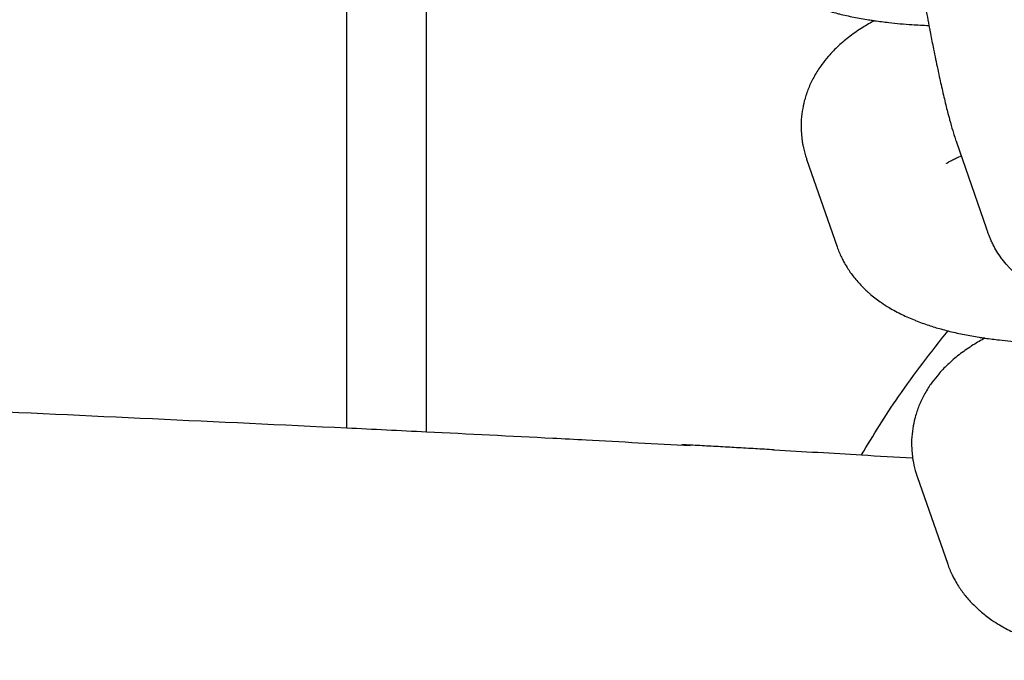
# Model space of a CAD drawing. Units: millimetres. Extents: x 19849 to 33891, y -9734 to 8289.
# Drawn here: x 31008 to 31045, y -442 to -418 of the extents above; entities that cross this region are included whole.
import ezdxf

# ---------------------------------------------------------------- set-up
doc = ezdxf.new("R2010")
doc.units = ezdxf.units.MM
doc.linetypes.add('K5LT_BASIC', pattern=[0])
doc.layers.add('Системный слой', color=7, linetype='Continuous')

msp = doc.modelspace()

# ---------------------------------------------------------------- linework, layer by layer
at = {"layer": 'Системный слой', "color": 18, "linetype": 'K5LT_BASIC', "true_color": 0x000000}
for p, q in [((31020.653, -433.565), (31020.653, -369.562)), ((31023.653, -433.712), (31023.653, -380.727)), ((31043.56, -422.779), (31044.708, -426.077)), ((31037.942, -423.456), (31039.09, -426.754)), ((31033.516, -434.213), (31033.246, -434.199)), ((31036.726, -434.392), (31036.724, -434.392)), ((31036.724, -434.392), (31036.726, -434.392)), ((31036.726, -434.392), (31036.727, -434.392)), ((31042.097, -435.394), (31043.245, -438.693))]:
    msp.add_line(p, q, dxfattribs=at)
for points, knots in [([(31034.936, -414.816), (31034.983, -414.952), (31035.038, -415.085), (31035.125, -415.267), (31035.151, -415.32), (31035.221, -415.446), (31035.263, -415.521), (31035.387, -415.72), (31035.472, -415.84), (31035.656, -416.076), (31035.756, -416.19), (31035.929, -416.368), (31036, -416.435), (31036.087, -416.515), (31036.102, -416.529), (31036.147, -416.568), (31036.176, -416.593), (31036.334, -416.726), (31036.466, -416.825), (31036.695, -416.982), (31036.79, -417.044), (31037.045, -417.197), (31037.207, -417.284), (31037.533, -417.443), (31037.7, -417.51), (31037.869, -417.585), (31037.875, -417.587), (31038.044, -417.655), (31038.211, -417.715), (31038.53, -417.82), (31038.681, -417.866), (31038.924, -417.933), (31039.014, -417.956), (31039.127, -417.986), (31039.151, -417.992), (31039.351, -418.041), (31039.532, -418.081), (31039.899, -418.154), (31040.087, -418.185), (31040.302, -418.223), (31040.333, -418.227), (31040.406, -418.238), (31040.448, -418.245), (31040.672, -418.275), (31040.852, -418.3), (31041.32, -418.353), (31041.608, -418.379), (31042.112, -418.413), (31042.326, -418.422), (31042.54, -418.432)], [0, 0, 0, 0, 1.345415, 1.345415, 1.905022, 1.905022, 2.720298, 2.720298, 4.145299, 4.145299, 5.638331, 5.638331, 6.618417, 6.618417, 6.826636, 6.826636, 7.220723, 7.220723, 8.916323, 8.916323, 10.092843, 10.092843, 12.013733, 12.013733, 13.867878, 13.867878, 13.934623, 13.934623, 15.739985, 15.739985, 17.32111, 17.32111, 18.225771, 18.225771, 18.458423, 18.458423, 20.225602, 20.225602, 21.965089, 21.965089, 22.24552, 22.24552, 22.6322, 22.6322, 24.265438, 24.265438, 26.762708, 26.762708, 28.548579, 28.548579, 28.548579, 28.548579]), ([(31042.128, -416.142), (31042.162, -416.337), (31042.195, -416.532), (31042.272, -416.973), (31042.316, -417.217), (31042.367, -417.506), (31042.375, -417.55), (31042.435, -417.878), (31042.487, -418.152), (31042.54, -418.432), (31042.54, -418.432), (31042.555, -418.51), (31042.569, -418.589), (31042.621, -418.854), (31042.658, -419.045), (31042.747, -419.486), (31042.798, -419.735), (31042.876, -420.105), (31042.904, -420.234), (31042.953, -420.461), (31042.975, -420.559), (31043.045, -420.871), (31043.092, -421.076), (31043.184, -421.461), (31043.229, -421.642), (31043.289, -421.87), (31043.304, -421.926), (31043.357, -422.123), (31043.395, -422.257), (31043.452, -422.45), (31043.472, -422.512), (31043.514, -422.644), (31043.536, -422.711), (31043.56, -422.779)], [54.628432, 54.628432, 54.628432, 54.628432, 56.232955, 56.232955, 58.287527, 58.287527, 58.661222, 58.661222, 61.077907, 61.077907, 61.081273, 61.081273, 61.769295, 61.769295, 63.492818, 63.492818, 65.894686, 65.894686, 67.2231, 67.2231, 68.284638, 68.284638, 70.658552, 70.658552, 73.008894, 73.008894, 73.807381, 73.807381, 75.845363, 75.845363, 76.869679, 76.869679, 78, 78, 78, 78]), ([(31040.491, -418.251), (31040.418, -418.292), (31040.345, -418.332), (31040.197, -418.417), (31040.124, -418.462), (31039.888, -418.611), (31039.731, -418.719), (31039.427, -418.949), (31039.281, -419.071), (31039.011, -419.321), (31038.886, -419.448), (31038.763, -419.59), (31038.757, -419.596), (31038.671, -419.703), (31038.591, -419.803), (31038.493, -419.928), (31038.476, -419.954), (31038.369, -420.108), (31038.285, -420.244), (31038.136, -420.519), (31038.07, -420.657), (31037.957, -420.938), (31037.909, -421.079), (31037.865, -421.239), (31037.86, -421.254), (31037.83, -421.397), (31037.798, -421.522), (31037.756, -421.792), (31037.742, -421.935), (31037.731, -422.221), (31037.734, -422.363), (31037.751, -422.591), (31037.761, -422.676), (31037.78, -422.816), (31037.79, -422.872), (31037.827, -423.066), (31037.862, -423.204), (31037.916, -423.378), (31037.929, -423.417), (31037.942, -423.456)], [57.036122, 57.036122, 57.036122, 57.036122, 57.905498, 57.905498, 58.810876, 58.810876, 60.833401, 60.833401, 62.83534, 62.83534, 64.680892, 64.680892, 64.768734, 64.768734, 66.078426, 66.078426, 66.383009, 66.383009, 67.966129, 67.966129, 69.459116, 69.459116, 70.885064, 70.885064, 71.039243, 71.039243, 72.266136, 72.266136, 73.615758, 73.615758, 74.948984, 74.948984, 75.753074, 75.753074, 76.278015, 76.278015, 77.611855, 77.611855, 78, 78, 78, 78]), ([(31050.621, -422.555), (31050.622, -422.557), (31050.622, -422.56), (31050.624, -422.578), (31050.626, -422.593), (31050.646, -422.77), (31050.662, -422.923), (31050.683, -423.116), (31050.686, -423.149), (31050.693, -423.212), (31050.696, -423.236), (31050.7, -423.279), (31050.702, -423.297), (31050.713, -423.421), (31050.725, -423.533), (31050.741, -423.71), (31050.747, -423.778), (31050.759, -423.93), (31050.766, -424.013), (31050.777, -424.165), (31050.781, -424.235), (31050.795, -424.448), (31050.801, -424.584), (31050.808, -424.783), (31050.809, -424.848), (31050.811, -424.979), (31050.811, -425.043), (31050.81, -425.114), (31050.81, -425.121), (31050.809, -425.184), (31050.808, -425.24), (31050.803, -425.356), (31050.8, -425.416), (31050.791, -425.529), (31050.786, -425.583), (31050.773, -425.692), (31050.765, -425.748), (31050.745, -425.878), (31050.73, -425.952), (31050.695, -426.107), (31050.674, -426.188), (31050.613, -426.388), (31050.57, -426.507), (31050.492, -426.683), (31050.466, -426.738), (31050.434, -426.8), (31050.431, -426.806), (31050.368, -426.913), (31050.314, -427.015), (31050.18, -427.213), (31050.105, -427.311), (31049.944, -427.497), (31049.858, -427.585), (31049.675, -427.75), (31049.579, -427.827), (31049.378, -427.969), (31049.273, -428.034), (31049.056, -428.15), (31048.943, -428.202), (31048.748, -428.278), (31048.665, -428.304), (31048.547, -428.341), (31048.512, -428.35), (31048.356, -428.389), (31048.235, -428.412), (31047.99, -428.443), (31047.867, -428.451), (31047.62, -428.451), (31047.497, -428.444), (31047.252, -428.415), (31047.131, -428.393), (31046.892, -428.334), (31046.775, -428.297), (31046.545, -428.21), (31046.433, -428.16), (31046.312, -428.096), (31046.298, -428.089), (31046.284, -428.081), (31046.284, -428.081), (31046.192, -428.026), (31046.099, -427.974), (31045.912, -427.845), (31045.816, -427.77), (31045.653, -427.627), (31045.584, -427.56), (31045.511, -427.482), (31045.501, -427.472), (31045.425, -427.384), (31045.354, -427.304), (31045.287, -427.216), (31045.28, -427.207), (31045.207, -427.108), (31045.147, -427.017), (31045.044, -426.847), (31045, -426.765), (31044.933, -426.632), (31044.908, -426.58), (31044.865, -426.483), (31044.846, -426.438), (31044.823, -426.385), (31044.819, -426.374), (31044.8, -426.327), (31044.785, -426.289), (31044.769, -426.246), (31044.767, -426.24), (31044.762, -426.228), (31044.759, -426.221), (31044.752, -426.201), (31044.747, -426.187), (31044.73, -426.142), (31044.719, -426.11), (31044.708, -426.077)], [36.778375, 36.778375, 36.778375, 36.778375, 36.80656, 36.80656, 36.957551, 36.957551, 38.605533, 38.605533, 38.99671, 38.99671, 39.277369, 39.277369, 39.473761, 39.473761, 40.736275, 40.736275, 41.577307, 41.577307, 42.63413, 42.63413, 43.583266, 43.583266, 45.569251, 45.569251, 46.568454, 46.568454, 47.565064, 47.565064, 47.665066, 47.665066, 48.522679, 48.522679, 49.380293, 49.380293, 50.089859, 50.089859, 50.772928, 50.772928, 51.586704, 51.586704, 52.400481, 52.400481, 53.523473, 53.523473, 54.04942, 54.04942, 54.108413, 54.108413, 55.0738, 55.0738, 56.074893, 56.074893, 57.066006, 57.066006, 58.052585, 58.052585, 59.037036, 59.037036, 60.020478, 60.020478, 60.711178, 60.711178, 61.003452, 61.003452, 61.986234, 61.986234, 62.968986, 62.968986, 63.951855, 63.951855, 64.935058, 64.935058, 65.919004, 65.919004, 66.904522, 66.904522, 67.026872, 67.026872, 67.032058, 67.032058, 67.893339, 67.893339, 68.889192, 68.889192, 69.693267, 69.693267, 69.80976, 69.80976, 70.719365, 70.719365, 70.825668, 70.825668, 71.861536, 71.861536, 72.897404, 72.897404, 73.640198, 73.640198, 74.308681, 74.308681, 74.465433, 74.465433, 75.055851, 75.055851, 75.151479, 75.151479, 75.259244, 75.259244, 75.474775, 75.474775, 76, 76, 76, 76]), ([(31043.198, -423.62), (31043.199, -423.619), (31043.204, -423.615), (31043.232, -423.596), (31043.255, -423.581), (31043.313, -423.547), (31043.349, -423.526), (31043.433, -423.482), (31043.482, -423.458), (31043.588, -423.408), (31043.647, -423.381), (31043.725, -423.349), (31043.739, -423.343), (31043.754, -423.337)], [0, 0, 0, 0, 1.039193, 1.039193, 2.052313, 2.052313, 3.058651, 3.058651, 4.035611, 4.035611, 5.012571, 5.012571, 5.227165, 5.227165, 5.227165, 5.227165]), ([(31039.09, -426.754), (31039.138, -426.89), (31039.193, -427.023), (31039.28, -427.205), (31039.306, -427.258), (31039.376, -427.385), (31039.418, -427.459), (31039.542, -427.658), (31039.627, -427.779), (31039.811, -428.014), (31039.911, -428.128), (31040.084, -428.306), (31040.155, -428.373), (31040.242, -428.453), (31040.257, -428.467), (31040.302, -428.506), (31040.331, -428.532), (31040.488, -428.664), (31040.62, -428.764), (31040.849, -428.921), (31040.945, -428.982), (31041.2, -429.135), (31041.362, -429.223), (31041.688, -429.382), (31041.855, -429.449), (31042.024, -429.523), (31042.03, -429.526), (31042.199, -429.593), (31042.366, -429.653), (31042.685, -429.758), (31042.836, -429.804), (31043.079, -429.872), (31043.169, -429.895), (31043.282, -429.924), (31043.305, -429.93), (31043.506, -429.979), (31043.687, -430.019), (31044.054, -430.093), (31044.242, -430.123), (31044.457, -430.161), (31044.488, -430.166), (31044.561, -430.177), (31044.603, -430.184), (31044.827, -430.213), (31045.007, -430.239), (31045.475, -430.292), (31045.763, -430.317), (31046.267, -430.351), (31046.481, -430.36), (31046.694, -430.37)], [0, 0, 0, 0, 1.345415, 1.345415, 1.905022, 1.905022, 2.720298, 2.720298, 4.145299, 4.145299, 5.638331, 5.638331, 6.618417, 6.618417, 6.826636, 6.826636, 7.220723, 7.220723, 8.916323, 8.916323, 10.092843, 10.092843, 12.013733, 12.013733, 13.867878, 13.867878, 13.934623, 13.934623, 15.739985, 15.739985, 17.32111, 17.32111, 18.225771, 18.225771, 18.458423, 18.458423, 20.225602, 20.225602, 21.965089, 21.965089, 22.24552, 22.24552, 22.6322, 22.6322, 24.265438, 24.265438, 26.762708, 26.762708, 28.548579, 28.548579, 28.548579, 28.548579]), ([(31040.006, -434.583), (31040.451, -433.841), (31040.905, -433.103), (31041.98, -431.539), (31042.618, -430.726), (31043.259, -429.918)], [110.877671, 110.877671, 110.877671, 110.877671, 113.470787, 113.470787, 116.563195, 116.563195, 116.563195, 116.563195]), ([(31044.646, -430.189), (31044.573, -430.23), (31044.499, -430.271), (31044.352, -430.356), (31044.279, -430.401), (31044.043, -430.549), (31043.885, -430.658), (31043.582, -430.888), (31043.436, -431.009), (31043.166, -431.259), (31043.041, -431.386), (31042.917, -431.528), (31042.912, -431.534), (31042.826, -431.641), (31042.746, -431.742), (31042.648, -431.867), (31042.631, -431.892), (31042.523, -432.046), (31042.439, -432.182), (31042.29, -432.457), (31042.225, -432.596), (31042.112, -432.876), (31042.064, -433.017), (31042.02, -433.177), (31042.015, -433.192), (31041.985, -433.335), (31041.953, -433.46), (31041.911, -433.73), (31041.897, -433.873), (31041.886, -434.159), (31041.888, -434.302), (31041.906, -434.529), (31041.916, -434.614), (31041.935, -434.755), (31041.945, -434.81), (31041.982, -435.004), (31042.017, -435.142), (31042.071, -435.316), (31042.084, -435.355), (31042.097, -435.394)], [57.036122, 57.036122, 57.036122, 57.036122, 57.905498, 57.905498, 58.810876, 58.810876, 60.833401, 60.833401, 62.83534, 62.83534, 64.680892, 64.680892, 64.768734, 64.768734, 66.078426, 66.078426, 66.383009, 66.383009, 67.966129, 67.966129, 69.459116, 69.459116, 70.885064, 70.885064, 71.039243, 71.039243, 72.266136, 72.266136, 73.615758, 73.615758, 74.948984, 74.948984, 75.753074, 75.753074, 76.278015, 76.278015, 77.611855, 77.611855, 78, 78, 78, 78]), ([(30971.041, -431.448), (30971.094, -431.45), (30971.148, -431.452), (30971.725, -431.474), (30972.248, -431.493), (30973.819, -431.551), (30974.865, -431.59), (30978.004, -431.709), (30980.096, -431.79), (30982.782, -431.895), (30983.377, -431.919), (30984.21, -431.952), (30984.449, -431.962), (30985.009, -431.984), (30985.331, -431.997), (30985.807, -432.016), (30985.962, -432.022), (30986.962, -432.062), (30987.807, -432.097), (30988.76, -432.136), (30988.867, -432.14), (30989.867, -432.181), (30990.76, -432.218), (30992.663, -432.297), (30993.674, -432.339), (30998.473, -432.543), (31002.262, -432.708), (31010.918, -433.099), (31015.786, -433.335), (31021.653, -433.612), (31022.653, -433.664), (31025.236, -433.788), (31026.819, -433.87), (31028.818, -433.972), (31029.236, -433.991), (31030.959, -434.088), (31032.265, -434.16), (31033.57, -434.233)], [85.195203, 85.195203, 85.195203, 85.195203, 85.215365, 85.215365, 85.412159, 85.412159, 85.805698, 85.805698, 86.591935, 86.591935, 86.815512, 86.815512, 86.90501, 86.90501, 87.026079, 87.026079, 87.084083, 87.084083, 87.40192, 87.40192, 87.442204, 87.442204, 87.777775, 87.777775, 88.157532, 88.157532, 89.581739, 89.581739, 91.411838, 91.411838, 91.787866, 91.787866, 92.38304, 92.38304, 92.539963, 92.539963, 93.03116, 93.03116, 93.03116, 93.03116]), ([(31036.724, -434.392), (31036.718, -434.392), (31036.712, -434.391), (31036.476, -434.378), (31036.245, -434.365), (31035.781, -434.338), (31035.546, -434.325), (31035.079, -434.299), (31034.846, -434.285), (31034.384, -434.26), (31034.155, -434.247), (31033.699, -434.222), (31033.472, -434.21), (31033.247, -434.198)], [0.002699, 0.002699, 0.002699, 0.002699, 0.029719, 0.029719, 1, 1, 2, 2, 3, 3, 4, 4, 4.998321, 4.998321, 4.998321, 4.998321]), ([(31036.727, -434.392), (31037.82, -434.454), (31038.913, -434.515), (31040.646, -434.623), (31041.287, -434.658), (31041.927, -434.699)], [0, 0, 0, 0, 3.23401, 3.23401, 5.129695, 5.129695, 5.129695, 5.129695]), ([(31043.245, -438.693), (31043.293, -438.829), (31043.348, -438.962), (31043.435, -439.144), (31043.461, -439.197), (31043.531, -439.323), (31043.573, -439.398), (31043.696, -439.596), (31043.781, -439.717), (31043.966, -439.952), (31044.066, -440.066), (31044.239, -440.245), (31044.31, -440.311), (31044.396, -440.392), (31044.412, -440.405), (31044.457, -440.445), (31044.486, -440.47), (31044.643, -440.602), (31044.775, -440.702), (31045.004, -440.859), (31045.1, -440.92), (31045.355, -441.074), (31045.517, -441.161), (31045.843, -441.32), (31046.009, -441.387), (31046.179, -441.462), (31046.185, -441.464), (31046.354, -441.531), (31046.52, -441.591), (31046.839, -441.697), (31046.991, -441.743), (31047.234, -441.81), (31047.324, -441.833), (31047.437, -441.863), (31047.46, -441.868), (31047.661, -441.918), (31047.842, -441.958), (31048.208, -442.031), (31048.397, -442.062), (31048.612, -442.1), (31048.643, -442.104), (31048.716, -442.115), (31048.758, -442.122), (31048.982, -442.152), (31049.162, -442.177), (31049.629, -442.23), (31049.918, -442.256), (31050.422, -442.289), (31050.636, -442.299), (31050.849, -442.308)], [0, 0, 0, 0, 1.345415, 1.345415, 1.905022, 1.905022, 2.720298, 2.720298, 4.145299, 4.145299, 5.638331, 5.638331, 6.618417, 6.618417, 6.826636, 6.826636, 7.220723, 7.220723, 8.916323, 8.916323, 10.092843, 10.092843, 12.013733, 12.013733, 13.867878, 13.867878, 13.934623, 13.934623, 15.739985, 15.739985, 17.32111, 17.32111, 18.225771, 18.225771, 18.458423, 18.458423, 20.225602, 20.225602, 21.965089, 21.965089, 22.24552, 22.24552, 22.6322, 22.6322, 24.265438, 24.265438, 26.762708, 26.762708, 28.548579, 28.548579, 28.548579, 28.548579])]:
    msp.add_open_spline(points, degree=3, knots=knots, dxfattribs=at)
msp.add_open_spline([(31036.705, -434.392), (31036.711, -434.392), (31036.718, -434.392), (31036.724, -434.392)], degree=3, dxfattribs=at)

doc.saveas('drawing.dxf')
